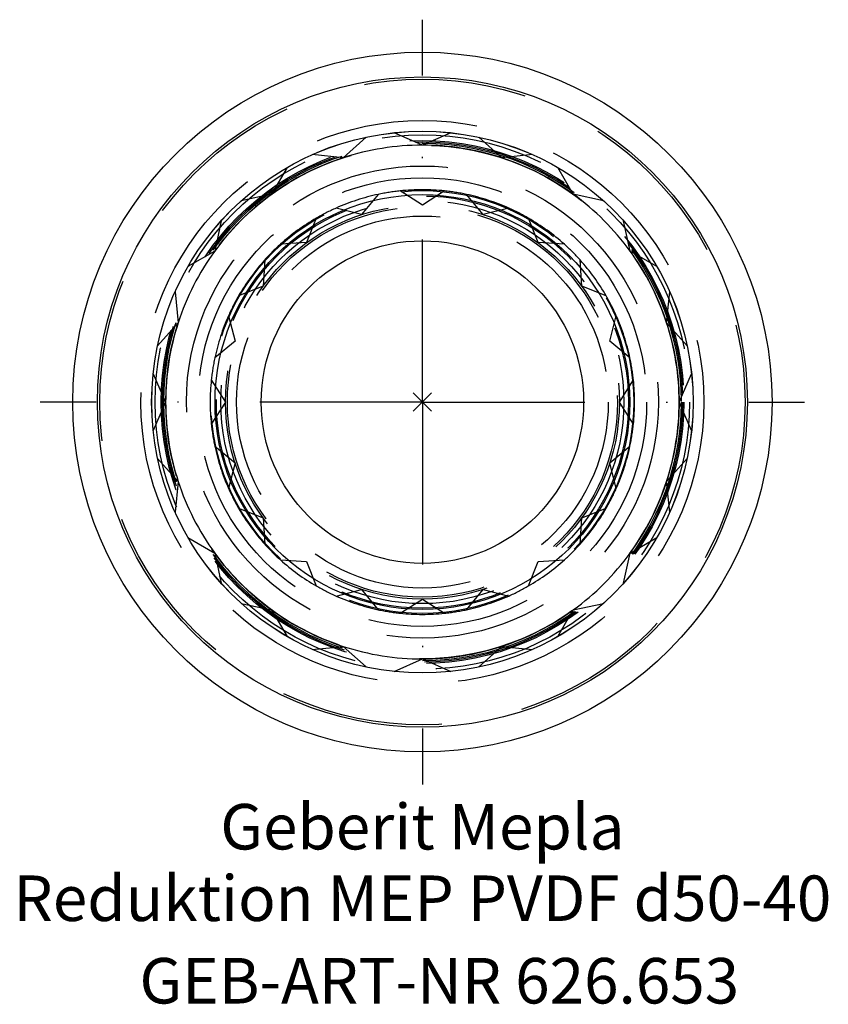
# Model space of a CAD drawing. Units: millimetres. Extents: x -31 to 31.2, y -46.3 to 29.4.
import ezdxf
from ezdxf.enums import TextEntityAlignment as Align

# ---------------------------------------------------------------- set-up
doc = ezdxf.new("R2010")
doc.units = ezdxf.units.MM
doc.linetypes.add('DASHDOT', pattern=[1, 0.5, -0.25, 0, -0.25])
doc.linetypes.add('DASHED', pattern=[0.75, 0.5, -0.25])
doc.layers.get('0').update_dxf_attribs({"linetype": 'CONTINUOUS'})
for name, color, linetype, lineweight in [('Arbeitspunkt(DIN)', 7, 'CONTINUOUS', 25), ('GEB-ART-NR', 1, 'CONTINUOUS', 18), ('GEB-BEZUG', 2, 'CONTINUOUS', 25), ('GEB-TEXT', 5, 'CONTINUOUS', 18)]:
    doc.layers.add(name, color=color, linetype=linetype, lineweight=lineweight)
for name, color, linetype in [('GEB-KONTUR-A', 5, 'CONTINUOUS'), ('GEB-SYMMETRIE', 3, 'DASHDOT'), ('GEB-VERDECKT', 2, 'DASHED')]:
    doc.layers.add(name, color=color, linetype=linetype)
doc.styles.get("Standard").update_dxf_attribs({"font": 'arial.ttf'})

# ---------------------------------------------------------------- blocks, each defined once
blk = doc.blocks.new('Einfügepunkt')
at = {"layer": 'GEB-BEZUG'}
for p, q in [((-0.707, -0.707), (0.707, 0.707)), ((-0.707, 0.707), (0.707, -0.707))]:
    blk.add_line(p, q, dxfattribs=at)

msp = doc.modelspace()

# ---------------------------------------------------------------- linework, layer by layer
at = {"layer": 'Arbeitspunkt(DIN)', "ltscale": 25}
for q in [(0, 2.5), (-2.5, 0), (0, -2.5), (2.5, 0)]:
    msp.add_line((0, 0), q, dxfattribs=at)
at = {"layer": 'GEB-KONTUR-A', "ltscale": 25}
for radius in [26.9, 25, 20.825, 20.821, 15.95, 12.4]:
    msp.add_circle((0, 0), radius, dxfattribs=at)
at = {"layer": 'GEB-SYMMETRIE', "ltscale": 25}
for q in [(0, 29.4), (-29.4, 0), (0, -29.4), (29.4, 0)]:
    msp.add_line((0, 0), q, dxfattribs=at)
at = {"layer": 'GEB-VERDECKT', "ltscale": 25}
for p, q in [((0, 19.75), (-2.177, 20.711)), ((2.177, 20.711), (0, 19.75)), ((-4.33, 20.37), (-6.103, 18.783)), ((6.103, 18.783), (4.33, 20.37)), ((-6.103, 18.783), (-8.47, 19.025)), ((8.47, 19.025), (6.103, 18.783)), ((-10.413, 18.035), (-11.609, 15.978)), ((11.609, 15.978), (10.412, 18.035)), ((-11.609, 15.978), (-13.935, 15.476)), ((-3.394, 15.968), (-4.682, 14.409)), ((0, 15.15), (-1.706, 16.236)), ((1.706, 16.236), (0, 15.15)), ((4.682, 14.409), (3.394, 15.968)), ((13.935, 15.476), (11.609, 15.978)), ((-4.682, 14.409), (-6.64, 14.914)), ((6.64, 14.914), (4.682, 14.409)), ((-15.476, 13.935), (-15.978, 11.609)), ((-8.163, 14.138), (-8.905, 12.257)), ((8.905, 12.257), (8.162, 14.138)), ((15.978, 11.609), (15.476, 13.935)), ((-8.905, 12.257), (-10.924, 12.132)), ((10.924, 12.132), (8.905, 12.257)), ((-15.978, 11.609), (-18.035, 10.412)), ((18.035, 10.412), (15.978, 11.609)), ((-12.132, 10.924), (-12.257, 8.905)), ((12.257, 8.905), (12.132, 10.924)), ((-19.025, 8.47), (-18.783, 6.103)), ((-12.257, 8.905), (-14.138, 8.162)), ((14.138, 8.162), (12.257, 8.905)), ((18.783, 6.103), (19.025, 8.47)), ((-18.783, 6.103), (-20.37, 4.33)), ((-14.914, 6.64), (-14.409, 4.682)), ((14.409, 4.682), (14.914, 6.64)), ((20.37, 4.33), (18.783, 6.103)), ((-14.409, 4.682), (-15.968, 3.394)), ((15.968, 3.394), (14.409, 4.682)), ((-20.711, 2.177), (-19.75, 0)), ((-16.236, 1.706), (-15.15, 0)), ((15.15, 0), (16.236, 1.706)), ((19.75, 0), (20.711, 2.177)), ((-19.75, 0), (-20.711, -2.177)), ((-15.15, 0), (-16.236, -1.706)), ((16.236, -1.706), (15.15, 0)), ((20.711, -2.177), (19.75, 0)), ((-15.968, -3.394), (-14.409, -4.682)), ((14.409, -4.682), (15.968, -3.394)), ((-20.37, -4.33), (-18.783, -6.103)), ((18.783, -6.103), (20.37, -4.33)), ((-14.409, -4.682), (-14.914, -6.64)), ((14.914, -6.64), (14.409, -4.682)), ((-18.783, -6.103), (-19.025, -8.47)), ((19.025, -8.47), (18.783, -6.103)), ((-14.138, -8.163), (-12.257, -8.905)), ((12.257, -8.905), (14.138, -8.163)), ((-12.257, -8.905), (-12.132, -10.924)), ((12.132, -10.924), (12.257, -8.905)), ((-18.035, -10.413), (-15.978, -11.609)), ((15.978, -11.609), (18.035, -10.413)), ((-15.978, -11.609), (-15.476, -13.935)), ((15.476, -13.935), (15.978, -11.609)), ((-10.924, -12.132), (-8.905, -12.257)), ((-8.905, -12.257), (-8.163, -14.138)), ((8.162, -14.138), (8.905, -12.257)), ((8.905, -12.257), (10.924, -12.132)), ((-6.64, -14.914), (-4.682, -14.409)), ((-4.682, -14.409), (-3.394, -15.968)), ((3.394, -15.968), (4.682, -14.409)), ((4.682, -14.409), (6.64, -14.914)), ((-13.935, -15.476), (-11.609, -15.978)), ((-1.706, -16.236), (0, -15.15)), ((0, -15.15), (1.706, -16.236)), ((11.609, -15.978), (13.935, -15.476)), ((-11.609, -15.978), (-10.413, -18.035)), ((10.412, -18.035), (11.609, -15.978)), ((-8.47, -19.025), (-6.103, -18.783)), ((-6.103, -18.783), (-4.33, -20.37)), ((4.33, -20.37), (6.103, -18.783)), ((6.103, -18.783), (8.47, -19.025)), ((-2.177, -20.711), (0, -19.75)), ((0, -19.75), (2.177, -20.711))]:
    msp.add_line(p, q, dxfattribs=at)
for radius in [24.822, 21.65, 20.55, 20.1, 20, 19.9, 19.745, 18.15, 17.25, 16.255, 15.85, 15.5, 15.15, 15, 14.3]:
    msp.add_circle((0, 0), radius, dxfattribs=at)
for radius, start, end in [(19.75, 90, 108), (19.75, 72, 90), (19.75, 108, 126), (19.75, 54, 72), (19.75, 126, 144), (16.325, 102, 114), (16.325, 96, 102), (16.325, 84, 96), (16.325, 78, 84), (16.325, 66, 78), (19.75, 36, 54), (16.325, 114, 120), (16.325, 60, 66), (16.325, 120, 132), (16.325, 48, 60), (16.325, 132, 138), (16.325, 42, 48), (19.75, 144, 162), (19.75, 18, 36), (16.325, 138, 150), (16.325, 30, 42), (16.325, 150, 156), (16.325, 24, 30), (19.75, 162, 180), (16.325, 156, 168), (16.325, 12, 24), (19.75, 0, 18), (16.325, 168, 174), (16.325, 6, 12), (16.325, 174, 186), (16.325, 354, 6), (19.75, 180, 198), (19.75, 342, 0), (16.325, 186, 192), (16.325, 348, 354), (16.325, 192, 204), (16.325, 336, 348), (19.75, 198, 216), (16.325, 204, 210), (16.325, 330, 336), (19.75, 324, 342), (16.325, 210, 222), (16.325, 318, 330), (16.325, 222, 228), (16.325, 312, 318), (19.75, 216, 234), (19.75, 306, 324), (16.325, 228, 240), (16.325, 300, 312), (16.325, 240, 246), (16.325, 294, 300), (16.325, 246, 258), (16.325, 282, 294), (19.75, 234, 252), (16.325, 258, 264), (16.325, 264, 276), (16.325, 276, 282), (19.75, 288, 306), (19.75, 252, 270), (19.75, 270, 288)]:
    msp.add_arc((0, 0), radius, start, end, dxfattribs=at)

# ---------------------------------------------------------------- block references
at = {"ltscale": 25}
msp.add_blockref('Einfügepunkt', (0, 0), dxfattribs=at)

# ---------------------------------------------------------------- texts
at = {"layer": 'GEB-ART-NR'}
msp.add_text('GEB-ART-NR 626.653', height=3.5, dxfattribs=at).set_placement((1.301, -46.243), align=Align.CENTER)
at = {"layer": 'GEB-TEXT'}
for s, p in [('Geberit Mepla', (0, -34.4)), ('Reduktion MEP PVDF d50-40', (0, -39.9))]:
    msp.add_text(s, height=3.5, dxfattribs=at).set_placement(p, align=Align.CENTER)

doc.saveas('drawing.dxf')
